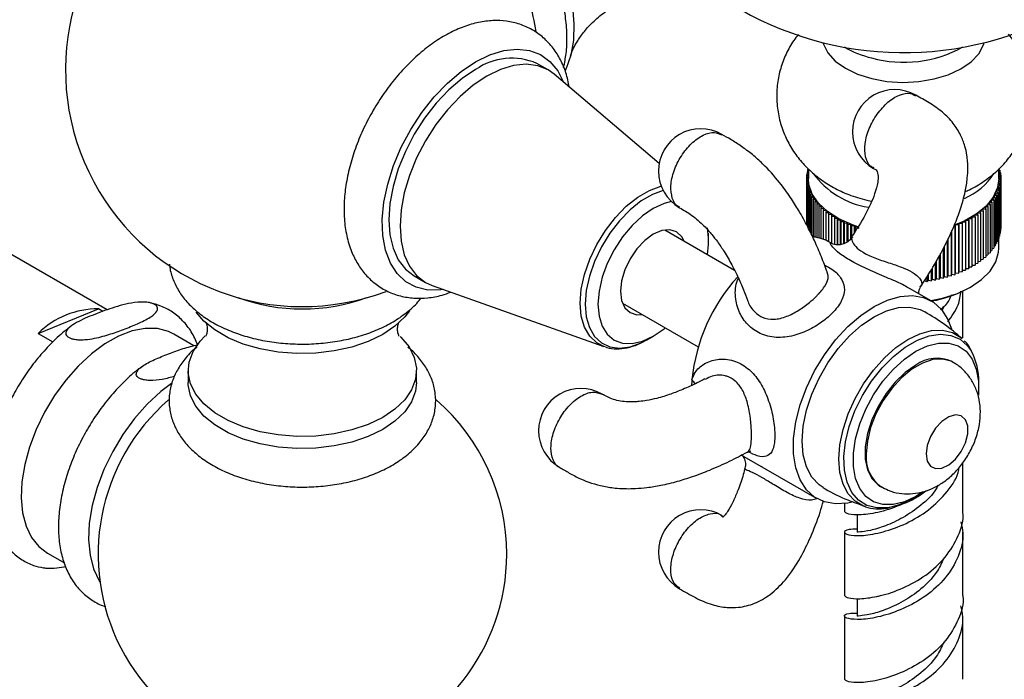
# Model space of a CAD drawing. Units: millimetres. Extents: x 5 to 995, y 5 to 995.
# Drawn here: x 102 to 140, y 753 to 779 of the extents above; entities that cross this region are included whole.
import ezdxf

# ---------------------------------------------------------------- set-up
doc = ezdxf.new("R2010")
doc.units = ezdxf.units.MM

msp = doc.modelspace()

# ---------------------------------------------------------------- linework, layer by layer
at = {"color": 7, "linetype": 'Continuous', "lineweight": 25}
for p, q in [((122.49, 776.878), (122.048, 777.133)), ((126.862, 773.191), (122.731, 776.707)), ((132.745, 772.797), (132.672, 772.76)), ((132.672, 772.76), (132.745, 772.712)), ((132.672, 772.76), (132.672, 772.666)), ((132.745, 772.885), (132.689, 772.859)), ((132.689, 772.859), (132.745, 772.818)), ((132.689, 772.859), (132.689, 772.769)), ((132.745, 772.971), (132.713, 772.958)), ((132.713, 772.958), (132.745, 772.932)), ((132.713, 772.958), (132.713, 772.87)), ((132.745, 772.972), (132.745, 772.597)), ((132.745, 772.972), (132.745, 772.971)), ((140.245, 772.597), (140.245, 772.981)), ((140.285, 772.929), (140.245, 772.946)), ((140.245, 772.898), (140.285, 772.929)), ((140.307, 772.831), (140.245, 772.86)), ((140.245, 772.787), (140.307, 772.831)), ((140.321, 772.732), (140.245, 772.771)), ((140.285, 772.929), (140.285, 772.841)), ((140.307, 772.831), (140.307, 772.739)), ((132.745, 772.611), (132.662, 772.562)), ((132.662, 772.562), (132.748, 772.514)), ((132.662, 772.562), (132.662, 770.791)), ((132.745, 772.706), (132.664, 772.661)), ((132.664, 772.661), (132.745, 772.611)), ((132.664, 772.661), (132.664, 772.563)), ((132.748, 772.514), (132.669, 772.463)), ((132.669, 772.463), (132.758, 772.417)), ((132.669, 772.463), (132.669, 770.779)), ((132.758, 772.417), (132.683, 772.364)), ((140.228, 772.389), (140.318, 772.434)), ((140.302, 772.335), (140.228, 772.389)), ((140.24, 772.486), (140.327, 772.533)), ((140.318, 772.434), (140.24, 772.486)), ((140.245, 772.682), (140.321, 772.732)), ((140.328, 772.633), (140.245, 772.679)), ((140.245, 772.583), (140.328, 772.633)), ((140.327, 772.533), (140.245, 772.583)), ((140.318, 772.434), (140.318, 770.529)), ((140.321, 772.732), (140.321, 772.636)), ((140.327, 772.533), (140.327, 770.628)), ((140.328, 772.633), (140.328, 770.727)), ((132.683, 772.364), (132.776, 772.32)), ((132.683, 772.364), (132.683, 770.753)), ((132.776, 772.32), (132.705, 772.265)), ((132.705, 772.265), (132.801, 772.224)), ((132.705, 772.265), (132.705, 770.713)), ((132.801, 772.224), (132.735, 772.167)), ((132.735, 772.167), (132.834, 772.129)), ((132.735, 772.167), (132.735, 770.656)), ((132.834, 772.129), (132.772, 772.07)), ((132.772, 772.07), (132.874, 772.035)), ((132.772, 772.07), (132.772, 770.579)), ((132.874, 772.035), (132.817, 771.974)), ((140.104, 772.008), (140.206, 772.043)), ((140.159, 771.947), (140.104, 772.008)), ((140.146, 772.102), (140.246, 772.139)), ((140.206, 772.043), (140.146, 772.102)), ((140.181, 772.197), (140.277, 772.237)), ((140.246, 772.139), (140.181, 772.197)), ((140.206, 772.043), (140.206, 770.137)), ((140.208, 772.293), (140.302, 772.335)), ((140.277, 772.237), (140.208, 772.293)), ((140.246, 772.139), (140.246, 770.234)), ((140.277, 772.237), (140.277, 770.332)), ((140.302, 772.335), (140.302, 770.43)), ((132.817, 771.974), (132.921, 771.942)), ((132.817, 771.974), (132.817, 770.487)), ((132.921, 771.942), (132.869, 771.88)), ((132.869, 771.88), (132.976, 771.85)), ((132.869, 771.88), (132.869, 770.38)), ((132.976, 771.85), (132.928, 771.787)), ((132.928, 771.787), (133.037, 771.759)), ((132.928, 771.787), (132.928, 770.297)), ((133.037, 771.759), (132.995, 771.695)), ((132.995, 771.695), (133.106, 771.671)), ((132.995, 771.695), (132.995, 770.29)), ((133.106, 771.671), (133.069, 771.605)), ((133.069, 771.605), (133.181, 771.584)), ((133.069, 771.605), (133.069, 770.278)), ((135.042, 771.743), (135.222, 771.706)), ((139.863, 771.645), (139.975, 771.669)), ((139.899, 771.58), (139.863, 771.645)), ((139.934, 771.734), (140.044, 771.76)), ((139.975, 771.669), (139.934, 771.734)), ((139.975, 771.669), (139.975, 769.764)), ((139.998, 771.823), (140.105, 771.853)), ((140.044, 771.76), (139.998, 771.823)), ((140.044, 771.76), (140.044, 769.855)), ((140.054, 771.915), (140.159, 771.947)), ((140.105, 771.853), (140.054, 771.915)), ((140.105, 771.853), (140.105, 769.948)), ((140.159, 771.947), (140.159, 770.042)), ((105.118, 767.428), (98.546, 771.222)), ((133.181, 771.584), (133.149, 771.518)), ((133.149, 771.518), (133.264, 771.499)), ((133.149, 771.518), (133.149, 770.261)), ((133.264, 771.499), (133.236, 771.432)), ((133.236, 771.432), (133.352, 771.416)), ((133.236, 771.432), (133.236, 770.238)), ((133.352, 771.416), (133.33, 771.349)), ((133.33, 771.349), (133.447, 771.336)), ((133.33, 771.349), (133.33, 770.208)), ((133.447, 771.336), (133.43, 771.268)), ((133.43, 771.268), (133.548, 771.258)), ((133.43, 771.268), (133.43, 770.167)), ((133.548, 771.258), (133.537, 771.19)), ((139.412, 771.237), (139.53, 771.245)), ((139.422, 771.168), (139.412, 771.237)), ((139.515, 771.313), (139.632, 771.325)), ((139.53, 771.245), (139.515, 771.313)), ((139.53, 771.245), (139.53, 769.34)), ((139.612, 771.393), (139.728, 771.408)), ((139.632, 771.325), (139.612, 771.393)), ((139.632, 771.325), (139.632, 769.42)), ((139.702, 771.475), (139.817, 771.493)), ((139.728, 771.408), (139.702, 771.475)), ((139.728, 771.408), (139.728, 769.503)), ((139.786, 771.559), (139.899, 771.58)), ((139.817, 771.493), (139.786, 771.559)), ((139.817, 771.493), (139.817, 769.587)), ((139.899, 771.58), (139.899, 769.675)), ((133.537, 771.19), (133.655, 771.183)), ((133.537, 771.19), (133.537, 770.115)), ((133.655, 771.183), (133.649, 771.115)), ((133.649, 771.115), (133.768, 771.111)), ((133.649, 771.115), (133.649, 770.051)), ((133.768, 771.111), (133.767, 771.043)), ((133.767, 771.043), (133.886, 771.042)), ((133.767, 771.043), (133.767, 770.004)), ((133.886, 771.042), (133.891, 770.973)), ((133.886, 769.988), (133.886, 771.042)), ((133.891, 770.973), (134.01, 770.976)), ((133.891, 770.973), (133.891, 769.987)), ((134.01, 770.976), (134.02, 770.908)), ((134.01, 769.998), (134.01, 770.976)), ((134.02, 770.908), (134.138, 770.913)), ((134.02, 770.908), (134.02, 769.999)), ((134.138, 770.913), (134.153, 770.845)), ((134.138, 770.033), (134.138, 770.913)), ((134.153, 770.845), (134.271, 770.854)), ((134.153, 770.845), (134.153, 770.04)), ((134.271, 770.854), (134.292, 770.786)), ((134.271, 770.097), (134.271, 770.854)), ((138.658, 770.77), (138.68, 770.838)), ((138.68, 770.838), (138.798, 770.828)), ((138.68, 768.932), (138.68, 770.838)), ((138.798, 770.828), (138.814, 770.896)), ((138.798, 770.828), (138.798, 768.923)), ((138.814, 770.896), (138.933, 770.889)), ((138.814, 768.991), (138.814, 770.896)), ((138.933, 770.889), (138.944, 770.958)), ((138.933, 770.889), (138.933, 768.984)), ((138.944, 770.958), (139.063, 770.954)), ((138.944, 769.052), (138.944, 770.958)), ((139.063, 770.954), (139.069, 771.023)), ((139.063, 770.954), (139.063, 769.049)), ((139.069, 771.023), (139.188, 771.022)), ((139.069, 769.118), (139.069, 771.023)), ((139.188, 771.022), (139.189, 771.091)), ((139.188, 771.022), (139.188, 769.117)), ((139.189, 771.091), (139.308, 771.094)), ((139.189, 769.186), (139.189, 771.091)), ((139.303, 771.162), (139.422, 771.168)), ((139.308, 771.094), (139.303, 771.162)), ((139.308, 771.094), (139.308, 769.188)), ((139.422, 771.168), (139.422, 769.263)), ((129.835, 768.981), (127.083, 770.57)), ((128.812, 770.165), (128.812, 770.453)), ((134.292, 770.786), (134.409, 770.798)), ((134.292, 770.786), (134.292, 770.107)), ((134.409, 770.798), (134.435, 770.731)), ((134.409, 770.23), (134.409, 770.798)), ((134.435, 770.731), (134.551, 770.746)), ((134.435, 770.731), (134.435, 770.258)), ((134.689, 770.7), (134.48, 770.772)), ((134.551, 770.746), (134.582, 770.68)), ((134.551, 770.746), (134.551, 770.471)), ((134.582, 770.68), (134.697, 770.697)), ((134.582, 770.68), (134.582, 770.522)), ((134.697, 770.697), (134.733, 770.632)), ((138.365, 770.483), (138.365, 768.76)), ((138.398, 768.826), (138.398, 770.553)), ((138.514, 770.716), (138.541, 770.783)), ((138.514, 770.716), (138.514, 768.811)), ((138.541, 770.783), (138.658, 770.77)), ((138.541, 768.878), (138.541, 770.783)), ((138.658, 770.77), (138.658, 768.865)), ((140.277, 770.419), (140.302, 770.43)), ((140.302, 770.521), (140.318, 770.529)), ((140.318, 770.623), (140.327, 770.628)), ((140.327, 770.727), (140.328, 770.727)), ((133.649, 770.051), (133.572, 770.096)), ((134.485, 770.275), (134.475, 770.269)), ((138.213, 770.154), (138.213, 768.714)), ((138.251, 768.779), (138.251, 770.235)), ((140.105, 770.025), (140.159, 770.042)), ((140.159, 770.121), (140.206, 770.137)), ((140.206, 770.219), (140.246, 770.234)), ((140.245, 769.862), (140.245, 770.234)), ((140.246, 770.319), (140.277, 770.332)), ((138.058, 769.848), (138.058, 768.671)), ((138.101, 768.735), (138.101, 769.926)), ((139.817, 769.659), (139.899, 769.675)), ((139.899, 769.748), (139.975, 769.764)), ((139.975, 769.838), (140.044, 769.855)), ((140.044, 769.931), (140.105, 769.948)), ((137.738, 769.265), (137.738, 768.599)), ((137.79, 768.66), (137.79, 769.36)), ((137.899, 769.559), (137.899, 768.633)), ((137.947, 768.696), (137.947, 769.646)), ((139.308, 769.257), (139.422, 769.263)), ((139.422, 769.332), (139.53, 769.34)), ((139.53, 769.41), (139.632, 769.42)), ((139.632, 769.49), (139.728, 769.503)), ((139.728, 769.574), (139.817, 769.587)), ((137.574, 768.985), (137.574, 768.568)), ((137.631, 768.629), (137.631, 769.075)), ((138.514, 768.811), (138.541, 768.878)), ((138.541, 768.878), (138.658, 768.865)), ((138.658, 768.865), (138.68, 768.932)), ((138.68, 768.932), (138.798, 768.923)), ((138.798, 768.923), (138.814, 768.991)), ((138.814, 768.991), (138.933, 768.984)), ((138.933, 768.984), (138.944, 769.052)), ((138.944, 769.052), (139.063, 769.049)), ((139.063, 769.049), (139.069, 769.118)), ((139.069, 769.118), (139.188, 769.117)), ((139.188, 769.117), (139.189, 769.186)), ((139.189, 769.186), (139.308, 769.188)), ((117.215, 768.761), (117.657, 768.506)), ((137.306, 768.578), (137.408, 768.543)), ((137.408, 768.722), (137.408, 768.543)), ((137.408, 768.543), (137.47, 768.601)), ((137.47, 768.601), (137.47, 768.82)), ((137.47, 768.601), (137.574, 768.568)), ((137.574, 768.568), (137.631, 768.629)), ((137.631, 768.629), (137.738, 768.599)), ((137.738, 768.599), (137.79, 768.66)), ((137.79, 768.66), (137.899, 768.633)), ((137.899, 768.633), (137.947, 768.696)), ((137.947, 768.696), (138.058, 768.671)), ((138.058, 768.671), (138.101, 768.735)), ((138.101, 768.735), (138.213, 768.714)), ((138.213, 768.714), (138.251, 768.779)), ((138.251, 768.779), (138.365, 768.76)), ((138.365, 768.76), (138.398, 768.826)), ((138.398, 768.826), (138.514, 768.811)), ((117.925, 768.382), (124.681, 765.978)), ((137.579, 767.782), (136.731, 768.272)), ((138.829, 766.325), (138.829, 768.162)), ((139.1, 768.304), (139.147, 768.331)), ((102.397, 766.495), (104.775, 767.463)), ((104.947, 767.363), (104.775, 767.463)), ((125.416, 767.683), (128.399, 765.962)), ((138.084, 767.557), (137.994, 767.388)), ((102.397, 766.495), (102.977, 766.16)), ((108.536, 766.013), (107.745, 766.47)), ((126.382, 766.244), (126.632, 766.389)), ((124.731, 765.962), (124.681, 765.978)), ((138.443, 765.359), (138.395, 765.387)), ((108.308, 765.033), (108.308, 764.557)), ((117.308, 764.557), (117.308, 765.033)), ((139.454, 764.361), (139.454, 764.572)), ((130.109, 761.703), (133.079, 759.988)), ((138.829, 759.477), (138.829, 761.405)), ((135.562, 760.479), (135.61, 760.451)), ((136.797, 759.97), (136.979, 760.075)), ((134.162, 759.793), (134.162, 759.477)), ((134.662, 759.36), (134.662, 758.66)), ((134.162, 758.66), (134.162, 756.171)), ((138.829, 756.171), (138.829, 758.66)), ((102.762, 757.838), (103.429, 757.453)), ((134.662, 756.05), (134.662, 755.355)), ((134.162, 755.355), (134.162, 752.866)), ((138.829, 752.866), (138.829, 755.355))]:
    msp.add_line(p, q, dxfattribs=at)
at = {"color": 7, "linetype": 'Continuous', "lineweight": 25, "flags": 128}
for points in [[(117.594, 785.853), (117.663, 785.859), (118.182, 785.84), (118.73, 785.714), (119.297, 785.483), (119.87, 785.153), (120.437, 784.729), (120.986, 784.222), (121.504, 783.641), (121.982, 783.001), (122.409, 782.313), (122.775, 781.593), (123.074, 780.856), (123.298, 780.117), (123.443, 779.394), (123.505, 778.7), (123.485, 778.051), (123.38, 777.46), (123.195, 776.941), (123.162, 776.871)], [(133.318, 777.955), (133.334, 777.9), (133.512, 777.551), (133.804, 777.228), (134.199, 776.945), (134.682, 776.711), (135.236, 776.536)], [(135.236, 776.536), (135.837, 776.427), (136.464, 776.388), (137.092, 776.42), (137.698, 776.523), (138.256, 776.691), (138.748, 776.919), (139.152, 777.198), (139.455, 777.518), (139.644, 777.865), (139.673, 777.955)], [(119.631, 777.198), (120.193, 777.473), (120.742, 777.641), (121.265, 777.7), (121.749, 777.647), (122.184, 777.484), (122.559, 777.214), (122.865, 776.845), (123.088, 776.403)], [(118.367, 768.225), (118.255, 768.21), (117.75, 768.207), (117.289, 768.316), (116.883, 768.532), (116.541, 768.853), (116.272, 769.269), (116.081, 769.772), (115.974, 770.349), (115.953, 770.987), (116.017, 771.67), (116.167, 772.384), (116.397, 773.111), (116.703, 773.834), (117.078, 774.537), (117.513, 775.202), (117.998, 775.814), (118.52, 776.359), (119.069, 776.824), (119.631, 777.198)], [(122.731, 776.707), (122.49, 776.878), (122.082, 777.045), (121.625, 777.104), (121.129, 777.055), (120.608, 776.899), (120.073, 776.639), (119.539, 776.281), (119.017, 775.836), (118.522, 775.313), (118.064, 774.725), (117.657, 774.088), (117.308, 773.416), (117.028, 772.726), (116.823, 772.035), (116.698, 771.361), (116.656, 770.719)], [(119.631, 776.894), (119.096, 776.537), (118.575, 776.091), (118.079, 775.568), (117.622, 774.98), (117.214, 774.343), (116.866, 773.671), (116.586, 772.981), (116.381, 772.29), (116.255, 771.616), (116.213, 770.974), (116.255, 770.381), (116.381, 769.851), (116.586, 769.398), (116.866, 769.031), (117.214, 768.762), (117.215, 768.761)], [(134.48, 770.772), (133.947, 771.009), (133.497, 771.297), (133.143, 771.627), (132.897, 771.988), (132.766, 772.369), (132.745, 772.597)], [(140.245, 772.597), (140.195, 772.245), (140.027, 771.869), (139.745, 771.517), (139.358, 771.199), (138.88, 770.926), (138.546, 770.785)], [(127.023, 772.127), (126.606, 771.974), (126.158, 771.715), (125.717, 771.365), (125.299, 770.937), (124.917, 770.444), (124.586, 769.904), (124.316, 769.335), (124.116, 768.756), (123.993, 768.187), (123.952, 767.647), (123.993, 767.156), (124.116, 766.729), (124.316, 766.38), (124.586, 766.123), (124.917, 765.966), (125.299, 765.913), (125.717, 765.967), (126.158, 766.127), (126.382, 766.244)], [(127.343, 771.697), (127.057, 771.621), (126.631, 771.424)], [(126.631, 771.424), (126.206, 771.13), (125.797, 770.75), (125.42, 770.3), (125.09, 769.796), (124.819, 769.258), (124.617, 768.707), (124.493, 768.163), (124.451, 767.647), (124.493, 767.18), (124.617, 766.78), (124.819, 766.461), (125.09, 766.236), (125.42, 766.113), (125.797, 766.098), (126.206, 766.191), (126.631, 766.388), (127.057, 766.682), (127.095, 766.714)], [(116.656, 770.719), (116.698, 770.126), (116.823, 769.596), (117.028, 769.142), (117.308, 768.776), (117.657, 768.506), (117.925, 768.382)], [(127.847, 770.129), (127.754, 770.303), (127.548, 770.494), (127.28, 770.577), (126.967, 770.546), (126.631, 770.403), (126.296, 770.158), (125.983, 769.828), (125.715, 769.435), (125.509, 769.006), (125.379, 768.571), (125.335, 768.158), (125.379, 767.796), (125.509, 767.509), (125.715, 767.318), (125.983, 767.235), (126.18, 767.242)], [(137.569, 767.788), (138.024, 767.885), (138.611, 768.074), (139.13, 768.321), (139.564, 768.617), (139.899, 768.954), (140.126, 769.319), (140.235, 769.702), (140.245, 769.862)], [(134.458, 759.848), (134.296, 759.813), (133.814, 759.779), (133.374, 759.857), (132.988, 760.045), (132.665, 760.338), (132.415, 760.727), (132.244, 761.202), (132.158, 761.751), (132.158, 762.358), (132.244, 763.006), (132.415, 763.679), (132.665, 764.357), (132.988, 765.022), (133.374, 765.657), (133.814, 766.242), (134.296, 766.764), (134.805, 767.207), (135.329, 767.56), (135.853, 767.812), (136.362, 767.957), (136.843, 767.991), (137.283, 767.913), (137.67, 767.725), (137.993, 767.433), (138.243, 767.043), (138.383, 766.679)], [(117.025, 767.393), (116.838, 767.144), (116.453, 766.776), (115.97, 766.451), (115.399, 766.176), (114.759, 765.958), (114.065, 765.805), (113.336, 765.719), (112.593, 765.704), (111.857, 765.76), (111.146, 765.885), (110.48, 766.076), (109.878, 766.327), (109.356, 766.633), (108.927, 766.983), (108.627, 767.337)], [(133.329, 760.421), (133.162, 760.535), (132.879, 760.838), (132.671, 761.234), (132.543, 761.71), (132.5, 762.252), (132.543, 762.844), (132.671, 763.468), (132.879, 764.104), (133.162, 764.734), (133.511, 765.338), (133.915, 765.897), (134.361, 766.396), (134.838, 766.818), (135.329, 767.151), (135.82, 767.385), (136.296, 767.513), (136.743, 767.53), (137.147, 767.437), (137.329, 767.349)], [(107.745, 766.47), (107.529, 766.574), (107.092, 766.687), (106.612, 766.693), (106.099, 766.593), (105.567, 766.388), (105.028, 766.085), (104.494, 765.689), (103.977, 765.21), (103.491, 764.66), (103.046, 764.051), (102.652, 763.398), (102.32, 762.715), (102.056, 762.02), (101.868, 761.327), (101.758, 760.654), (101.731, 760.016), (101.786, 759.428), (101.922, 758.904), (102.137, 758.456), (102.424, 758.095), (102.762, 757.838)], [(116.658, 766.377), (116.688, 766.349), (117.01, 765.962), (117.217, 765.55), (117.305, 765.124), (117.269, 764.696), (117.112, 764.276), (116.838, 763.878), (116.453, 763.51), (115.97, 763.185), (115.399, 762.909), (114.759, 762.692), (114.065, 762.539), (113.336, 762.453), (112.593, 762.438), (111.857, 762.494), (111.146, 762.619), (110.48, 762.81), (109.878, 763.061), (109.356, 763.366), (108.927, 763.717), (108.605, 764.104), (108.398, 764.516), (108.31, 764.942), (108.346, 765.37), (108.503, 765.79), (108.777, 766.189), (108.976, 766.396)], [(137.235, 760.238), (136.979, 760.075), (136.524, 759.861), (136.085, 759.752), (135.676, 759.751), (135.311, 759.858), (135.004, 760.07), (134.763, 760.38), (134.598, 760.776), (134.514, 761.246), (134.514, 761.774), (134.598, 762.341), (134.763, 762.928), (135.004, 763.515), (135.311, 764.082), (135.676, 764.61), (136.085, 765.081), (136.524, 765.479), (136.979, 765.791), (137.434, 766.004), (137.873, 766.114), (138.282, 766.115), (138.646, 766.007), (138.954, 765.795), (139.194, 765.486), (139.359, 765.089), (139.443, 764.619), (139.443, 764.092), (139.441, 764.064)], [(136.979, 765.246), (136.562, 764.955), (136.164, 764.576), (135.801, 764.125), (135.49, 763.621), (135.244, 763.088), (135.073, 762.548), (134.986, 762.024), (134.986, 761.541), (135.073, 761.118), (135.244, 760.774), (135.49, 760.525), (135.562, 760.479)], [(107.647, 764.522), (107.229, 764.203), (106.697, 763.71), (106.196, 763.144), (105.737, 762.516), (105.332, 761.843), (104.989, 761.14), (104.718, 760.424), (104.523, 759.71), (104.411, 759.017), (104.382, 758.36), (104.439, 757.754), (104.58, 757.214), (104.801, 756.753), (104.831, 756.704)], [(117.308, 764.557), (117.269, 764.219), (117.112, 763.8), (116.838, 763.401), (116.453, 763.034), (115.97, 762.708), (115.399, 762.433), (114.759, 762.216), (114.065, 762.062), (113.336, 761.977), (112.593, 761.962), (111.857, 762.018), (111.146, 762.143), (110.48, 762.333), (109.878, 762.585), (109.356, 762.89), (108.927, 763.241), (108.605, 763.628), (108.398, 764.04), (108.31, 764.466), (108.308, 764.557)], [(137.38, 761.749), (137.425, 761.465), (137.554, 761.264), (137.754, 761.167), (138.002, 761.185), (138.273, 761.315), (138.536, 761.544), (138.764, 761.847), (138.93, 762.19), (139.019, 762.538), (139.019, 762.851), (138.93, 763.097), (138.764, 763.248), (138.536, 763.289), (138.273, 763.214), (138.002, 763.031), (137.754, 762.762), (137.554, 762.434), (137.425, 762.084), (137.38, 761.749)], [(136.797, 759.97), (136.322, 759.745), (135.997, 759.65)]]:
    msp.add_lwpolyline(points, dxfattribs=at)
at = {"color": 8, "linetype": 'Continuous', "lineweight": 25, "flags": 128}
for points in [[(124.681, 765.978), (124.405, 766.119), (124.127, 766.383), (123.922, 766.741), (123.796, 767.18), (123.753, 767.685), (123.796, 768.239), (123.922, 768.824), (124.127, 769.419), (124.405, 770.003), (124.745, 770.558), (125.137, 771.065), (125.567, 771.505), (126.019, 771.864), (126.48, 772.13), (126.933, 772.294), (126.947, 772.297)], [(134.97, 759.674), (134.917, 759.693), (134.581, 759.887), (134.309, 760.179), (134.108, 760.56), (133.985, 761.019), (133.944, 761.541), (133.985, 762.111), (134.108, 762.711), (134.309, 763.324), (134.581, 763.93), (134.917, 764.511), (135.306, 765.05), (135.736, 765.53), (136.194, 765.936), (136.667, 766.257), (137.14, 766.482), (137.598, 766.605), (138.029, 766.622), (138.417, 766.532), (138.753, 766.338), (138.797, 766.301)], [(135.997, 759.65), (135.863, 759.626), (135.434, 759.617), (135.049, 759.718), (134.72, 759.926), (134.457, 760.233), (134.27, 760.631), (134.164, 761.106), (134.143, 761.643), (134.207, 762.225), (134.354, 762.833), (134.579, 763.448), (134.876, 764.049), (135.235, 764.618), (135.644, 765.136), (136.09, 765.587), (136.559, 765.956), (137.035, 766.231), (137.504, 766.403), (137.95, 766.467), (138.358, 766.421), (138.717, 766.267), (139.014, 766.008), (139.156, 765.811)], [(138.44, 765.361), (138.367, 765.398), (138.028, 765.487), (137.645, 765.463), (137.236, 765.327), (136.817, 765.085), (136.407, 764.748), (136.025, 764.331), (135.686, 763.851), (135.405, 763.329), (135.196, 762.79), (135.067, 762.255), (135.023, 761.749)], [(128.287, 764.514), (128.233, 764.59), (128.151, 764.67)]]:
    msp.add_lwpolyline(points, dxfattribs=at)
at = {"color": 7, "linetype": 'Continuous', "lineweight": 25}
for centre, radius, start, end in [((136.495, 790.561), 13, 236.4696, 0), ((112.808, 776.886), 9.333, 43.2921, 290.6856), ((112.808, 776.886), 9.333, 9.2563, 16.7025), ((136.056, 780.955), 3.694, 239.1112, 257.1628), ((136.502, 781.991), 4.808, 254.7287, 298.9647), ((121.051, 774.875), 2.468, 66.1853, 125.1252), ((136.145, 774.438), 1.667, 59.9725, 240.0171), ((128.503, 772.894), 1.667, 60.0325, 240.0483), ((135.6, 774.712), 3.279, 215.5982, 261.4016), ((137.847, 774.231), 2.631, 293.3831, 327.0383), ((125.914, 770.137), 2.898, 349.3431, 10.428), ((132.787, 768.719), 1.585, 60.3084, 83.8713), ((135.284, 763.928), 7.172, 137.9531, 174.0632), ((136.851, 772.322), 4.605, 279.2133, 299.2376), ((112.808, 774.943), 7.482, 250.132, 289.868), ((104.744, 764.132), 3.331, 89.4743, 134.8083), ((137.036, 764.646), 2.419, 358.233, 28.7777), ((137.807, 764.106), 1.41, 65.3276, 125.9828), ((132.719, 764.355), 4.579, 176.0565, 178.845), ((123.779, 762.661), 1.667, 59.8605, 240.1738), ((112.808, 757.793), 8.05, 130.9509, 0), ((112.808, 757.793), 8.05, 0, 49.0528), ((128.503, 757.88), 1.667, 59.9566, 239.9619)]:
    msp.add_arc(centre, radius, start, end, dxfattribs=at)
at = {"color": 8, "linetype": 'Continuous', "lineweight": 25}
msp.add_arc((136.426, 761.602), 1.41, 174.0212, 234.5915, dxfattribs=at)
at = {"color": 7, "linetype": 'Continuous', "lineweight": 25}
for points, knots in [([(123.1, 776.976), (123.137, 777.157), (123.218, 777.546), (123.241, 778.197), (123.193, 778.907), (123.062, 779.643), (122.856, 780.387), (122.579, 781.127), (122.236, 781.852), (121.835, 782.55), (121.38, 783.209), (120.879, 783.821), (120.338, 784.374), (119.764, 784.859), (119.165, 785.266), (118.547, 785.586), (117.92, 785.809), (117.297, 785.926), (116.696, 785.927), (116.189, 785.842), (115.909, 785.715), (115.8, 785.666)], [0, 0, 0, 0, 0.046186, 0.099844, 0.15414, 0.208533, 0.262786, 0.316866, 0.370818, 0.42472, 0.478662, 0.532708, 0.586957, 0.641504, 0.696417, 0.751699, 0.807122, 0.862058, 0.915691, 0.967403, 1, 1, 1, 1]), ([(123.376, 777.439), (123.379, 777.451), (123.389, 777.49), (123.454, 777.667), (123.594, 777.948), (123.832, 778.309), (124.183, 778.715), (124.651, 779.124), (125.216, 779.486), (125.827, 779.756), (126.416, 779.916), (126.922, 779.978), (127.306, 779.975), (127.564, 779.942), (127.639, 779.923), (127.672, 779.915)], [0, 0, 0, 0, 0.030623, 0.097025, 0.168669, 0.246791, 0.332059, 0.423936, 0.52017, 0.617159, 0.710224, 0.796196, 0.873956, 0.944087, 1, 1, 1, 1]), ([(123.324, 776.203), (123.285, 776.392), (123.206, 776.773), (122.987, 777.284), (122.692, 777.755), (122.317, 778.159), (121.869, 778.478), (121.377, 778.696), (120.855, 778.815), (120.309, 778.837), (119.744, 778.764), (119.164, 778.596), (118.574, 778.332), (117.987, 777.975), (117.415, 777.533), (116.871, 777.015), (116.364, 776.434), (115.902, 775.801), (115.492, 775.127), (115.141, 774.422), (114.854, 773.698), (114.637, 772.966), (114.499, 772.25), (114.452, 771.724), (114.449, 771.444), (114.449, 771.385)], [0, 0, 0, 0, 0.0423078, 0.0850181, 0.1262379, 0.1704948, 0.2131358, 0.2547394, 0.2960345, 0.337778, 0.3806972, 0.4251806, 0.4711454, 0.5181042, 0.5654672, 0.6127657, 0.6598956, 0.7068755, 0.7537792, 0.8007033, 0.8477281, 0.8949545, 0.9424899, 0.9877099, 1, 1, 1, 1]), ([(132.347, 778.271), (132.285, 778.195), (132.094, 777.962), (131.854, 777.514), (131.635, 776.945), (131.508, 776.334), (131.479, 775.701), (131.557, 775.068), (131.732, 774.47), (131.991, 773.918), (132.327, 773.415), (132.732, 772.964), (133.203, 772.569), (133.737, 772.231), (134.35, 771.94), (134.802, 771.811), (135.042, 771.743)], [0, 0, 0, 0, 0.034897, 0.10714, 0.178749, 0.250037, 0.326939, 0.401627, 0.474448, 0.546035, 0.617088, 0.688386, 0.760809, 0.835295, 0.912614, 1, 1, 1, 1]), ([(138.92, 772.088), (138.975, 772.11), (139.237, 772.217), (139.66, 772.482), (140.169, 772.878), (140.602, 773.337), (140.957, 773.844), (141.229, 774.393), (141.418, 774.994), (141.508, 775.63), (141.49, 776.278), (141.37, 776.898), (141.155, 777.475), (140.906, 777.945), (140.704, 778.199), (140.626, 778.295)], [0, 0, 0, 0, 0.023769, 0.113131, 0.199632, 0.283811, 0.36639, 0.44796, 0.528955, 0.617847, 0.703974, 0.787644, 0.869485, 0.950263, 1, 1, 1, 1]), ([(137.152, 768.318), (137.322, 768.58), (137.68, 769.131), (138.128, 769.951), (138.487, 770.719), (138.748, 771.412), (138.92, 772.03), (139.008, 772.575), (139.028, 772.97), (139.017, 773.272), (138.985, 773.56), (138.908, 773.914), (138.742, 774.346), (138.452, 774.803), (138.029, 775.231), (137.522, 775.582), (137.152, 775.786), (136.976, 775.883)], [0, 0, 0, 0, 0.1015496, 0.2141761, 0.3059129, 0.3807663, 0.4598279, 0.5205256, 0.5670513, 0.5944028, 0.6229831, 0.6656328, 0.7202845, 0.7847813, 0.8569674, 0.9322786, 1, 1, 1, 1]), ([(133.491, 768.902), (133.415, 769.105), (133.264, 769.512), (133.003, 770.112), (132.708, 770.722), (132.395, 771.295), (132.024, 771.886), (131.574, 772.508), (131.055, 773.09), (130.533, 773.556), (130.111, 773.874), (129.712, 774.126), (129.455, 774.27), (129.336, 774.337)], [0, 0, 0, 0, 0.110798, 0.221747, 0.31334, 0.422321, 0.505685, 0.599974, 0.725536, 0.794882, 0.866801, 0.938003, 1, 1, 1, 1]), ([(135.313, 772.994), (135.345, 772.982), (135.396, 772.964), (135.45, 772.888), (135.474, 772.814), (135.497, 772.676), (135.478, 772.405), (135.332, 771.884), (134.995, 771.146), (134.633, 770.588), (134.444, 770.298)], [0, 0, 0, 0, 0.143667, 0.223533, 0.255032, 0.304666, 0.384933, 0.518045, 0.749204, 1, 1, 1, 1]), ([(114.449, 771.385), (114.451, 771.259), (114.459, 770.901), (114.541, 770.338), (114.72, 769.742), (114.974, 769.229), (115.297, 768.789), (115.694, 768.42), (116.16, 768.138), (116.664, 767.957), (117.196, 767.873), (117.749, 767.889), (118.238, 767.97), (118.538, 768.082), (118.651, 768.124)], [0, 0, 0, 0, 0.053539, 0.153066, 0.252303, 0.338996, 0.422807, 0.512572, 0.59943, 0.684792, 0.769991, 0.85672, 0.946263, 1, 1, 1, 1]), ([(127.669, 771.451), (127.826, 771.36), (128.06, 771.224), (128.394, 770.958), (128.616, 770.751), (128.794, 770.562), (128.975, 770.352), (129.189, 770.077), (129.461, 769.674), (129.721, 769.22), (129.971, 768.718), (130.175, 768.253), (130.289, 767.946), (130.338, 767.812)], [0, 0, 0, 0, 0.127595, 0.189689, 0.245607, 0.293131, 0.329334, 0.396558, 0.490494, 0.622511, 0.739339, 0.885922, 1, 1, 1, 1]), ([(134.46, 770.284), (134.409, 770.22), (134.309, 770.095), (134.099, 770), (133.909, 769.978), (133.767, 770), (133.681, 770.033), (133.66, 770.045), (133.65, 770.051)], [0, 0, 0, 0, 0.216636, 0.427433, 0.600254, 0.750162, 0.881989, 1, 1, 1, 1]), ([(107.577, 769.224), (107.577, 769.201), (107.58, 769.014), (107.685, 768.67), (107.892, 768.211), (108.202, 767.783), (108.6, 767.386), (109.086, 767.029), (109.652, 766.719), (110.284, 766.465), (110.967, 766.27), (111.684, 766.139), (112.423, 766.073), (113.168, 766.072), (113.907, 766.136), (114.625, 766.265), (115.311, 766.458), (115.95, 766.713), (116.534, 767.03), (117.037, 767.411), (117.353, 767.704), (117.472, 767.881), (117.481, 767.896)], [0, 0, 0, 0, 0.006919, 0.056385, 0.106034, 0.156924, 0.209653, 0.264166, 0.31986, 0.376, 0.432049, 0.487904, 0.543602, 0.599236, 0.654923, 0.710748, 0.766841, 0.823323, 0.880272, 0.937626, 0.994811, 1, 1, 1, 1]), ([(137.103, 768.057), (137.099, 768.073), (137.091, 768.102), (137.099, 768.152), (137.102, 768.173)], [0, 0, 0, 0, 0.586676, 1, 1, 1, 1]), ([(137.102, 768.173), (137.113, 768.22), (137.126, 768.275), (137.155, 768.305), (137.159, 768.309)], [0, 0, 0, 0, 0.839773, 1, 1, 1, 1]), ([(138.232, 766.95), (138.394, 767.17), (138.673, 767.548), (138.728, 767.982), (138.751, 768.165)], [0, 0, 0, 0, 0.579579, 1, 1, 1, 1]), ([(105.828, 766.679), (105.639, 766.609), (105.26, 766.469), (104.733, 766.318), (104.287, 766.249), (104.001, 766.242), (103.803, 766.265), (103.663, 766.304), (103.565, 766.355), (103.5, 766.422), (103.474, 766.513), (103.534, 766.664), (103.833, 766.906), (104.431, 767.178), (105.2, 767.469), (105.897, 767.681), (106.465, 767.745), (106.76, 767.717), (106.908, 767.679), (107.011, 767.628), (107.08, 767.563), (107.111, 767.474), (107.063, 767.33), (106.828, 767.127), (106.39, 766.903), (106.017, 766.754), (105.828, 766.679)], [0, 0, 0, 0, 0.073921, 0.148501, 0.187708, 0.21413, 0.229885, 0.242212, 0.254626, 0.265336, 0.280628, 0.305615, 0.356446, 0.457043, 0.559574, 0.659937, 0.71056, 0.728209, 0.740689, 0.753264, 0.76405, 0.778841, 0.802575, 0.849867, 0.924293, 1, 1, 1, 1]), ([(138.382, 768.015), (138.312, 767.869), (138.206, 767.65), (138.01, 767.484), (137.945, 767.429)], [0, 0, 0, 0, 0.667958, 1, 1, 1, 1]), ([(108.683, 766.052), (108.605, 766.226), (108.448, 766.573), (108.106, 767.004), (107.7, 767.346), (107.258, 767.587), (106.941, 767.665), (106.79, 767.703)], [0, 0, 0, 0, 0.2109, 0.421764, 0.624689, 0.821783, 1, 1, 1, 1]), ([(138.797, 766.293), (138.57, 766.485), (138.11, 766.875), (137.591, 767.187), (137.328, 767.345)], [0, 0, 0, 0, 0.493194, 1, 1, 1, 1]), ([(109.003, 766.941), (109.005, 766.938), (109.01, 766.93), (109.054, 766.806), (109.065, 766.613), (109.034, 766.45), (108.995, 766.379), (109.003, 766.39), (109.004, 766.392)], [0, 0, 0, 0, 0.140758, 0.330848, 0.556381, 0.779363, 0.958974, 1, 1, 1, 1]), ([(116.612, 766.392), (116.61, 766.395), (116.606, 766.402), (116.562, 766.524), (116.55, 766.718), (116.581, 766.881), (116.62, 766.953), (116.612, 766.942), (116.611, 766.94)], [0, 0, 0, 0, 0.139264, 0.329155, 0.554285, 0.778076, 0.957847, 1, 1, 1, 1]), ([(103.715, 766.79), (103.617, 766.719), (103.331, 766.512), (102.882, 766.085), (102.377, 765.527), (101.916, 764.911), (101.504, 764.253), (101.149, 763.564), (100.856, 762.855), (100.632, 762.137), (100.482, 761.423), (100.41, 760.723), (100.421, 760.048), (100.518, 759.412), (100.706, 758.829), (100.98, 758.319), (101.332, 757.894), (101.748, 757.569), (102.171, 757.353), (102.464, 757.289), (102.59, 757.262)], [0, 0, 0, 0, 0.03062, 0.08946, 0.148122, 0.206623, 0.265034, 0.323444, 0.381938, 0.440603, 0.499546, 0.558854, 0.618561, 0.678536, 0.738178, 0.796621, 0.853074, 0.90743, 0.960361, 1, 1, 1, 1]), ([(124.743, 765.965), (124.76, 765.957), (124.896, 765.899), (125.187, 765.881), (125.601, 765.919), (126.013, 766.045), (126.28, 766.194), (126.403, 766.263)], [0, 0, 0, 0, 0.0369693, 0.2800655, 0.5275273, 0.7828423, 1, 1, 1, 1]), ([(139.124, 765.884), (139.083, 765.963), (139.017, 766.088), (138.915, 766.175), (138.879, 766.207)], [0, 0, 0, 0, 0.636872, 1, 1, 1, 1]), ([(107.534, 765.694), (107.722, 765.766), (108.079, 765.902), (108.488, 766.004), (108.683, 766.052)], [0, 0, 0, 0, 0.524171, 1, 1, 1, 1]), ([(108.65, 765.947), (108.615, 765.921), (108.411, 765.768), (108.136, 765.451), (107.838, 765.007), (107.643, 764.537), (107.546, 764.042), (107.56, 763.534), (107.678, 763.047), (107.892, 762.587), (108.199, 762.156), (108.596, 761.759), (109.082, 761.401), (109.647, 761.089), (110.279, 760.833), (110.961, 760.638), (111.679, 760.506), (112.417, 760.439), (113.163, 760.438), (113.901, 760.502), (114.62, 760.63), (115.307, 760.823), (115.948, 761.079), (116.531, 761.398), (117.042, 761.776), (117.451, 762.196), (117.753, 762.641), (117.959, 763.108), (118.065, 763.604), (118.061, 764.112), (117.951, 764.601), (117.746, 765.065), (117.442, 765.495), (117.174, 765.793), (116.988, 765.932), (116.956, 765.956)], [0, 0, 0, 0, 0.007101, 0.04134, 0.071298, 0.100245, 0.131207, 0.161184, 0.190733, 0.220382, 0.250768, 0.282264, 0.314857, 0.348191, 0.381818, 0.415394, 0.448853, 0.482214, 0.515535, 0.548889, 0.582329, 0.615935, 0.649784, 0.683923, 0.718312, 0.752587, 0.782652, 0.811685, 0.842759, 0.872805, 0.90238, 0.931992, 0.962294, 0.993689, 1, 1, 1, 1]), ([(107.773, 764.81), (107.618, 764.762), (107.326, 764.672), (106.897, 764.63), (106.603, 764.657), (106.454, 764.695), (106.351, 764.746), (106.283, 764.811), (106.252, 764.9), (106.3, 765.043), (106.535, 765.247), (106.973, 765.471), (107.346, 765.62), (107.534, 765.694)], [0, 0, 0, 0, 0.142998, 0.270574, 0.315052, 0.346504, 0.378195, 0.405377, 0.442651, 0.502464, 0.621645, 0.809208, 1, 1, 1, 1]), ([(106.486, 765.181), (106.39, 765.112), (106.107, 764.906), (105.66, 764.481), (105.155, 763.923), (104.694, 763.307), (104.282, 762.649), (103.927, 761.96), (103.634, 761.251), (103.411, 760.533), (103.26, 759.819), (103.188, 759.119), (103.199, 758.444), (103.297, 757.808), (103.484, 757.225), (103.758, 756.715), (104.11, 756.289), (104.528, 755.97), (104.848, 755.789), (105.031, 755.744), (105.048, 755.74)], [0, 0, 0, 0, 0.030994, 0.091958, 0.152737, 0.21335, 0.273868, 0.334388, 0.394992, 0.455775, 0.516845, 0.578294, 0.640156, 0.702295, 0.76409, 0.824642, 0.883133, 0.93945, 0.994292, 1, 1, 1, 1]), ([(135.615, 760.463), (135.703, 760.412), (135.921, 760.284), (136.313, 760.188), (136.753, 760.161), (137.188, 760.224), (137.609, 760.367), (138.017, 760.591), (138.406, 760.898), (138.762, 761.283), (139.069, 761.735), (139.311, 762.24), (139.467, 762.765), (139.531, 763.284), (139.505, 763.772), (139.392, 764.226), (139.198, 764.639), (138.925, 764.991), (138.664, 765.236), (138.481, 765.326), (138.431, 765.352)], [0, 0, 0, 0, 0.037346, 0.092945, 0.146818, 0.200319, 0.254839, 0.311773, 0.372076, 0.435423, 0.500154, 0.566056, 0.634046, 0.696961, 0.757242, 0.814656, 0.870228, 0.924846, 0.979091, 1, 1, 1, 1]), ([(128.669, 764.709), (128.568, 764.656), (128.289, 764.507), (127.84, 764.304), (127.311, 764.096), (126.835, 763.947), (126.413, 763.855), (126.113, 763.814), (125.863, 763.797), (125.615, 763.796), (125.333, 763.824), (124.953, 763.914), (124.75, 764.027), (124.612, 764.104)], [0, 0, 0, 0, 0.087272, 0.241595, 0.361875, 0.493818, 0.583518, 0.645003, 0.684965, 0.737016, 0.79735, 0.863477, 1, 1, 1, 1]), ([(122.946, 761.217), (123.071, 761.142), (123.333, 760.984), (123.872, 760.7), (124.513, 760.486), (125.147, 760.396), (125.569, 760.375), (125.964, 760.382), (126.42, 760.422), (126.978, 760.514), (127.578, 760.661), (128.222, 760.864), (128.908, 761.127), (129.631, 761.447), (130.103, 761.697), (130.333, 761.818)], [0, 0, 0, 0, 0.060224, 0.127026, 0.248905, 0.312134, 0.355926, 0.399122, 0.452526, 0.519174, 0.6034, 0.681642, 0.776312, 0.891333, 1, 1, 1, 1]), ([(130.115, 761.711), (130.113, 761.712), (130.107, 761.717), (130.157, 761.67), (130.235, 761.54), (130.287, 761.34), (130.248, 761.207), (130.231, 761.149)], [0, 0, 0, 0, 0.0946277, 0.2956571, 0.5203988, 0.7883103, 1, 1, 1, 1]), ([(130.34, 761.811), (130.348, 761.817), (130.388, 761.847), (130.467, 761.849), (130.456, 761.85), (130.453, 761.851)], [0, 0, 0, 0, 0.1522141, 0.7420975, 1, 1, 1, 1]), ([(130.239, 761.15), (130.212, 761.053), (130.124, 760.739), (129.964, 760.297), (129.762, 759.824), (129.577, 759.491), (129.438, 759.312), (129.376, 759.256), (129.373, 759.253), (129.391, 759.257), (129.377, 759.262), (129.353, 759.298), (129.335, 759.324)], [0, 0, 0, 0, 0.074521, 0.239766, 0.364639, 0.498552, 0.592853, 0.666181, 0.728441, 0.762362, 0.820647, 1, 1, 1, 1]), ([(130.768, 761.322), (130.786, 761.312), (130.827, 761.288), (130.883, 761.256), (130.916, 761.237)], [0, 0, 0, 0, 0.414938, 1, 1, 1, 1]), ([(134.662, 758.78), (134.547, 758.779), (134.244, 758.775), (134.109, 758.658), (134.272, 758.554), (134.788, 758.507), (135.558, 758.62), (136.469, 758.925), (137.398, 759.432), (138.152, 760.149), (138.607, 760.773), (138.671, 761.15), (138.683, 761.217)], [0, 0, 0, 0, 0.0692329, 0.1821617, 0.2962198, 0.4088369, 0.5223824, 0.6359279, 0.7485449, 0.862603, 0.9755318, 1, 1, 1, 1]), ([(133.33, 760.425), (133.355, 760.409), (133.659, 760.214), (134.209, 759.955), (134.747, 759.764), (134.974, 759.683)], [0, 0, 0, 0, 0.049483, 0.597643, 1, 1, 1, 1]), ([(137.854, 760.516), (137.83, 760.47), (137.676, 760.168), (137.189, 759.713), (136.479, 759.219), (135.757, 758.893), (135.158, 758.715), (134.739, 758.664), (134.69, 758.662), (134.666, 758.66)], [0, 0, 0, 0, 0.029676, 0.19317, 0.354323, 0.516984, 0.679646, 0.840798, 1, 1, 1, 1]), ([(137.394, 760.308), (137.384, 760.299), (137.124, 760.056), (136.457, 759.755), (135.56, 759.433), (134.791, 759.325), (134.261, 759.369), (134.198, 759.441), (134.167, 759.477)], [0, 0, 0, 0, 0.007536, 0.205922, 0.405943, 0.605965, 0.804351, 1, 1, 1, 1]), ([(127.67, 756.436), (127.875, 756.314), (128.296, 756.062), (128.918, 755.796), (129.491, 755.682), (129.942, 755.688), (130.309, 755.754), (130.741, 755.895), (131.286, 756.211), (131.907, 756.826), (132.418, 757.601), (132.854, 758.504), (133.15, 759.253), (133.294, 759.746), (133.337, 759.894)], [0, 0, 0, 0, 0.084585, 0.173233, 0.248562, 0.30345, 0.342399, 0.38266, 0.470984, 0.574892, 0.706213, 0.814695, 0.944242, 1, 1, 1, 1]), ([(134.946, 759.689), (134.963, 759.681), (135.098, 759.614), (135.395, 759.584), (135.718, 759.578), (135.91, 759.631), (135.955, 759.644)], [0, 0, 0, 0, 0.057315, 0.462189, 0.871948, 1, 1, 1, 1]), ([(134.167, 756.172), (134.198, 756.136), (134.257, 756.068), (134.744, 756.018), (135.23, 756.087), (135.811, 756.211), (136.47, 756.438), (137.391, 756.943), (138.177, 757.658), (138.672, 758.512), (138.884, 759.15), (138.826, 759.468), (138.824, 759.476)], [0, 0, 0, 0, 0.12251, 0.235817, 0.350705, 0.372274, 0.497522, 0.621747, 0.74756, 0.872128, 0.996697, 1, 1, 1, 1]), ([(138.751, 759.065), (138.784, 758.922), (138.89, 758.47), (138.686, 757.696), (138.174, 756.841), (137.392, 756.127), (136.47, 755.619), (135.558, 755.314), (134.788, 755.202), (134.272, 755.249), (134.109, 755.352), (134.244, 755.47), (134.547, 755.473), (134.662, 755.475)], [0, 0, 0, 0, 0.045855, 0.144849, 0.243842, 0.343825, 0.442545, 0.542079, 0.641613, 0.740334, 0.840317, 0.93931, 1, 1, 1, 1]), ([(138.084, 757.641), (137.992, 757.447), (137.778, 756.994), (137.196, 756.404), (136.477, 755.915), (135.757, 755.587), (135.157, 755.41), (134.74, 755.358), (134.69, 755.356), (134.666, 755.355)], [0, 0, 0, 0, 0.111822, 0.261476, 0.408985, 0.557876, 0.706767, 0.854276, 1, 1, 1, 1]), ([(103.477, 757.305), (103.455, 757.298), (103.322, 757.262), (103.079, 757.233), (102.795, 757.222), (102.644, 757.244), (102.589, 757.253)], [0, 0, 0, 0, 0.0892761, 0.529555, 0.8262682, 1, 1, 1, 1]), ([(138.824, 756.171), (138.826, 756.163), (138.884, 755.845), (138.672, 755.207), (138.177, 754.353), (137.391, 753.639), (136.471, 753.13), (135.557, 752.825), (134.792, 752.713), (134.261, 752.758), (134.198, 752.83), (134.167, 752.866)], [0, 0, 0, 0, 0.003304, 0.127909, 0.252513, 0.378364, 0.502624, 0.627909, 0.753194, 0.877454, 1, 1, 1, 1]), ([(134.662, 752.169), (134.547, 752.168), (134.244, 752.164), (134.109, 752.047), (134.272, 751.944), (134.788, 751.896), (135.558, 752.009), (136.47, 752.314), (137.392, 752.822), (138.174, 753.536), (138.686, 754.391), (138.89, 755.165), (138.784, 755.617), (138.751, 755.76)], [0, 0, 0, 0, 0.06069, 0.159683, 0.259666, 0.358387, 0.457921, 0.557455, 0.656175, 0.756158, 0.855151, 0.954145, 1, 1, 1, 1]), ([(138.084, 754.335), (137.992, 754.141), (137.778, 753.688), (137.196, 753.099), (136.477, 752.609), (135.757, 752.282), (135.157, 752.104), (134.74, 752.053), (134.69, 752.051), (134.666, 752.05)], [0, 0, 0, 0, 0.111822, 0.261476, 0.408985, 0.557876, 0.706767, 0.854276, 1, 1, 1, 1])]:
    msp.add_open_spline(points, degree=3, knots=knots, dxfattribs=at)
at = {"color": 8, "linetype": 'Continuous', "lineweight": 25}
for points, knots in [([(135.452, 775.14), (135.588, 775.306), (135.858, 775.64), (136.332, 775.919), (136.727, 776.004), (136.898, 775.896), (136.961, 775.856)], [0, 0, 0, 0, 0.278193, 0.556386, 0.83458, 1, 1, 1, 1]), ([(135.328, 773.021), (135.28, 773.04), (135.114, 773.105), (134.973, 773.443), (134.95, 773.964), (135.109, 774.578), (135.338, 774.952), (135.452, 775.14)], [0, 0, 0, 0, 0.091668, 0.318751, 0.545834, 0.772917, 1, 1, 1, 1]), ([(127.382, 771.826), (127.351, 771.984), (127.289, 772.3), (127.427, 772.908), (127.717, 773.502), (128.13, 774.008), (128.595, 774.337), (129.029, 774.462), (129.235, 774.363), (129.327, 774.319)], [0, 0, 0, 0, 0.14702, 0.29404, 0.44106, 0.58808, 0.7351, 0.882119, 1, 1, 1, 1]), ([(127.677, 771.469), (127.653, 771.476), (127.504, 771.517), (127.438, 771.686), (127.382, 771.826)], [0, 0, 0, 0, 0.164124, 1, 1, 1, 1]), ([(136.726, 768.263), (136.658, 768.305), (136.428, 768.445), (135.877, 768.678), (135.179, 768.972), (134.528, 769.281), (134.041, 769.587), (133.731, 769.851), (133.572, 770.059), (133.623, 770.053), (133.649, 770.05)], [0, 0, 0, 0, 0.053402, 0.180098, 0.321966, 0.466868, 0.599034, 0.726242, 0.860586, 1, 1, 1, 1]), ([(134.475, 770.269), (134.465, 770.265), (134.422, 770.248), (134.472, 770.085), (134.641, 769.863), (134.984, 769.624), (135.483, 769.416), (136.036, 769.241), (136.54, 769.065), (136.899, 768.885), (137.074, 768.737), (137.192, 768.578), (137.24, 768.43), (137.161, 768.349), (137.139, 768.327)], [0, 0, 0, 0, 0.030671, 0.138294, 0.234985, 0.331891, 0.438829, 0.548665, 0.651226, 0.749266, 0.820672, 0.850162, 0.958616, 1, 1, 1, 1]), ([(133.384, 769.182), (133.483, 769.131), (133.76, 768.99), (134.033, 768.698), (134.194, 768.321), (134.133, 767.891), (133.901, 767.527), (133.623, 767.229), (133.306, 766.952), (132.783, 766.627), (132.137, 766.379), (131.461, 766.301), (130.836, 766.454), (130.341, 766.813), (129.998, 767.319), (129.837, 767.933), (129.867, 768.414), (129.976, 768.644), (129.987, 768.667)], [0, 0, 0, 0, 0.0397982, 0.1111813, 0.182196, 0.2570758, 0.3299616, 0.3495465, 0.397049, 0.4630493, 0.533686, 0.6127811, 0.6935679, 0.7672538, 0.8381757, 0.9130763, 0.9914337, 1, 1, 1, 1]), ([(130.345, 767.814), (130.347, 767.808), (130.378, 767.646), (130.569, 767.381), (130.918, 767.095), (131.383, 767.019), (131.877, 767.144), (132.357, 767.394), (132.757, 767.684), (133.012, 767.914), (133.244, 768.152), (133.449, 768.427), (133.553, 768.698), (133.497, 768.844), (133.477, 768.897)], [0, 0, 0, 0, 0.004049, 0.101014, 0.198193, 0.305433, 0.415579, 0.518429, 0.616746, 0.688354, 0.717927, 0.826687, 0.937752, 1, 1, 1, 1]), ([(128.151, 764.67), (128.189, 764.769), (128.288, 765.022), (128.632, 765.326), (129.166, 765.513), (129.786, 765.464), (130.346, 765.165), (130.78, 764.69), (131.102, 764.089), (131.322, 763.397), (131.405, 762.858), (131.424, 762.46), (131.409, 762.121), (131.311, 761.792), (131.09, 761.623), (130.787, 761.631), (130.497, 761.771), (130.373, 761.83)], [0, 0, 0, 0, 0.043609, 0.111149, 0.189352, 0.275889, 0.356472, 0.42922, 0.501593, 0.577905, 0.652185, 0.672144, 0.720555, 0.787818, 0.859805, 0.940413, 1, 1, 1, 1]), ([(130.334, 761.816), (130.375, 761.853), (130.456, 761.927), (130.496, 762.2), (130.503, 762.475), (130.495, 762.8), (130.458, 763.238), (130.345, 763.799), (130.157, 764.283), (129.887, 764.636), (129.626, 764.781), (129.32, 764.863), (129.009, 764.865), (128.771, 764.735), (128.681, 764.686)], [0, 0, 0, 0, 0.09916, 0.197374, 0.268907, 0.298449, 0.407096, 0.518044, 0.615047, 0.710145, 0.798138, 0.814421, 0.929984, 1, 1, 1, 1]), ([(122.946, 761.217), (122.946, 761.217), (122.819, 761.242), (122.671, 761.499), (122.568, 761.958), (122.663, 762.551), (122.924, 763.154), (123.317, 763.684), (123.778, 764.054), (124.248, 764.228), (124.491, 764.145), (124.613, 764.104)], [0, 0, 0, 0, 0.000093, 0.125093, 0.250093, 0.375093, 0.500093, 0.625093, 0.750093, 0.875093, 1, 1, 1, 1]), ([(133.069, 759.981), (133.005, 759.958), (132.82, 759.893), (132.405, 759.985), (131.904, 760.212), (131.535, 760.438), (131.202, 760.645), (130.893, 760.836), (130.65, 760.963), (130.437, 761.062), (130.27, 761.12), (130.257, 761.139), (130.25, 761.148)], [0, 0, 0, 0, 0.07089, 0.202582, 0.335912, 0.469428, 0.490497, 0.607248, 0.727819, 0.73839, 0.879382, 1, 1, 1, 1]), ([(127.681, 756.453), (127.597, 756.511), (127.408, 756.64), (127.3, 757.079), (127.352, 757.647), (127.583, 758.257), (127.953, 758.807), (128.41, 759.221), (128.869, 759.412), (129.195, 759.432), (129.305, 759.326), (129.322, 759.309)], [0, 0, 0, 0, 0.10058, 0.225682, 0.350783, 0.475885, 0.600986, 0.726088, 0.85119, 0.976291, 1, 1, 1, 1])]:
    msp.add_open_spline(points, degree=3, knots=knots, dxfattribs=at)

doc.saveas('drawing.dxf')
